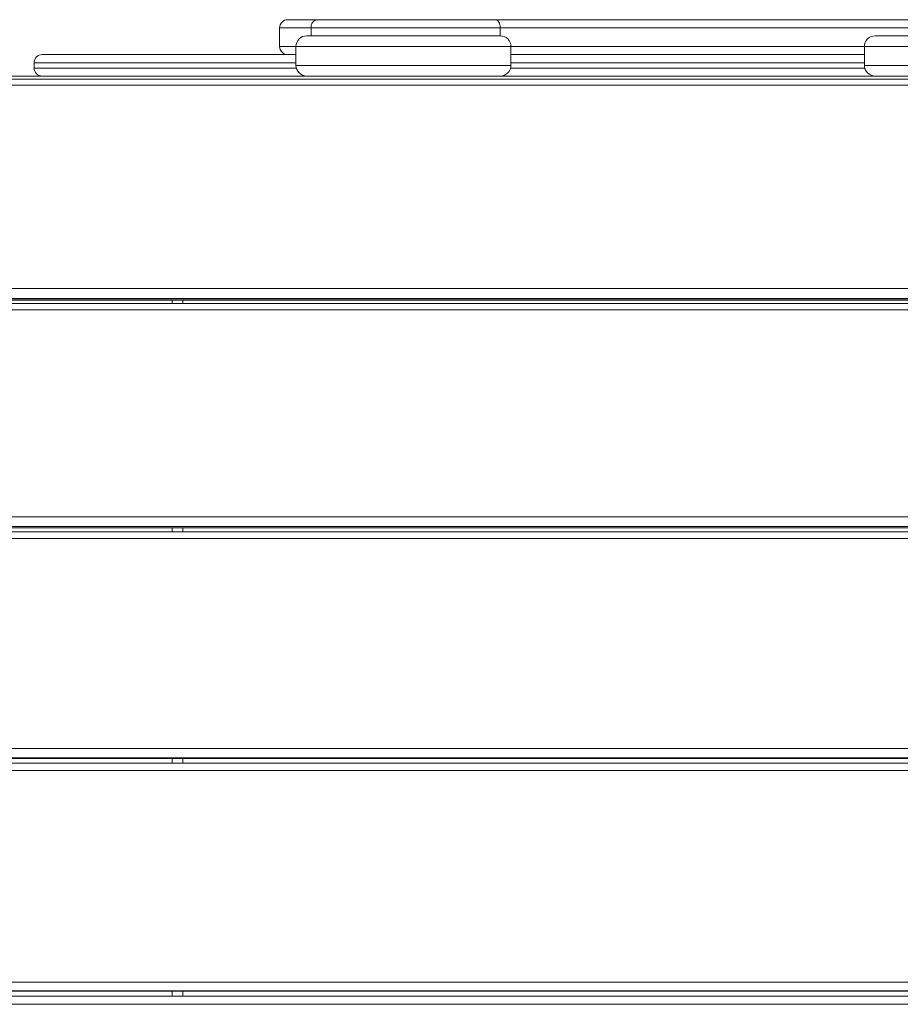
# Model space of a CAD drawing. Units: millimetres. Extents: x 531 to 6797, y -316 to 5697.
# Drawn here: x 2201 to 2529, y 2447 to 2814 of the extents above; entities that cross this region are included whole.
import ezdxf

# ---------------------------------------------------------------- set-up
doc = ezdxf.new("R2010")
doc.units = ezdxf.units.MM
doc.layers.add('Layer 1', color=7, linetype='Continuous')

msp = doc.modelspace()

# ---------------------------------------------------------------- linework, layer by layer
at = {"layer": 'Layer 1', "lineweight": 15}
for points, knots in [([(2300.89, 2813.53), (2300.09, 2813.53), (2299.33, 2813.21), (2298.77, 2812.65), (2298.77, 2812.65), (2298.21, 2812.08), (2297.89, 2811.32), (2297.89, 2810.52)], [0, 0, 0, 0, 0.333333, 0.333333, 0.333333, 0.333333, 1, 1, 1, 1]), ([(2380.06, 2810.52), (2380.06, 2810.52), (2380.02, 2811.11), (2380.02, 2811.11), (2380.02, 2811.11), (2380.02, 2811.11), (2379.91, 2811.67), (2379.91, 2811.67), (2379.91, 2811.67), (2379.91, 2811.67), (2379.73, 2812.19), (2379.73, 2812.19), (2379.73, 2812.19), (2379.73, 2812.19), (2379.49, 2812.65), (2379.49, 2812.65), (2379.49, 2812.65), (2379.49, 2812.65), (2379.2, 2813.02), (2379.2, 2813.02), (2379.2, 2813.02), (2379.2, 2813.02), (2378.87, 2813.3), (2378.87, 2813.3), (2378.87, 2813.3), (2378.87, 2813.3), (2378.51, 2813.47), (2378.51, 2813.47), (2378.51, 2813.47), (2378.51, 2813.47), (2378.13, 2813.53), (2378.13, 2813.53)], [0, 0, 0, 0, 0.111111, 0.111111, 0.111111, 0.111111, 0.222222, 0.222222, 0.222222, 0.222222, 0.333333, 0.333333, 0.333333, 0.333333, 0.444444, 0.444444, 0.444444, 0.444444, 0.555556, 0.555556, 0.555556, 0.555556, 0.666667, 0.666667, 0.666667, 0.666667, 0.777778, 0.777778, 0.777778, 0.777778, 1, 1, 1, 1]), ([(2307.97, 2807.52), (2306.91, 2807.52), (2305.89, 2807.1), (2305.14, 2806.35), (2305.14, 2806.35), (2304.39, 2805.6), (2303.97, 2804.58), (2303.97, 2803.52)], [0, 0, 0, 0, 0.333333, 0.333333, 0.333333, 0.333333, 1, 1, 1, 1]), ([(2384, 2803.52), (2384, 2804.58), (2383.58, 2805.6), (2382.83, 2806.35), (2382.83, 2806.35), (2382.08, 2807.1), (2381.06, 2807.52), (2380, 2807.52)], [0, 0, 0, 0, 0.333333, 0.333333, 0.333333, 0.333333, 1, 1, 1, 1]), ([(2519.62, 2807.52), (2518.56, 2807.52), (2517.54, 2807.1), (2516.79, 2806.35), (2516.79, 2806.35), (2516.04, 2805.6), (2515.62, 2804.58), (2515.62, 2803.52)], [0, 0, 0, 0, 0.333333, 0.333333, 0.333333, 0.333333, 1, 1, 1, 1]), ([(2297.89, 2803.52), (2297.89, 2802.73), (2298.21, 2801.96), (2298.77, 2801.4), (2298.77, 2801.4), (2299.33, 2800.84), (2300.09, 2800.52), (2300.89, 2800.52)], [0, 0, 0, 0, 0.333333, 0.333333, 0.333333, 0.333333, 1, 1, 1, 1]), ([(2209.48, 2800.52), (2208.68, 2800.52), (2207.92, 2800.2), (2207.36, 2799.64), (2207.36, 2799.64), (2206.79, 2799.08), (2206.48, 2798.32), (2206.48, 2797.52)], [0, 0, 0, 0, 0.333333, 0.333333, 0.333333, 0.333333, 1, 1, 1, 1]), ([(2206.48, 2795.52), (2206.48, 2794.72), (2206.79, 2793.96), (2207.36, 2793.4), (2207.36, 2793.4), (2207.92, 2792.83), (2208.68, 2792.52), (2209.48, 2792.52)], [0, 0, 0, 0, 0.333333, 0.333333, 0.333333, 0.333333, 1, 1, 1, 1]), ([(2303.97, 2796.52), (2303.97, 2795.46), (2304.39, 2794.44), (2305.14, 2793.69), (2305.14, 2793.69), (2305.89, 2792.94), (2306.91, 2792.52), (2307.97, 2792.52)], [0, 0, 0, 0, 0.333333, 0.333333, 0.333333, 0.333333, 1, 1, 1, 1]), ([(2515.62, 2796.52), (2515.62, 2795.46), (2516.04, 2794.44), (2516.79, 2793.69), (2516.79, 2793.69), (2517.54, 2792.94), (2518.56, 2792.52), (2519.62, 2792.52)], [0, 0, 0, 0, 0.333333, 0.333333, 0.333333, 0.333333, 1, 1, 1, 1])]:
    msp.add_open_spline(points, degree=3, knots=knots, dxfattribs=at)
for points in [[(2300.89, 2813.53), (2300.89, 2813.53), (2311.89, 2813.53), (2311.89, 2813.53)], [(2311.89, 2813.53), (2310.44, 2813.31), (2309.42, 2811.98), (2309.59, 2810.52)], [(2311.89, 2813.53), (2311.89, 2813.53), (2378.13, 2813.53), (2378.13, 2813.53)], [(2378.13, 2813.53), (2378.13, 2813.53), (2562.67, 2813.53), (2562.67, 2813.53)], [(2297.89, 2810.52), (2297.89, 2810.52), (2297.89, 2803.52), (2297.89, 2803.52)], [(2309.59, 2810.52), (2309.59, 2810.52), (2297.89, 2810.52), (2297.89, 2810.52)], [(2380.06, 2810.52), (2380.06, 2810.52), (2309.59, 2810.52), (2309.59, 2810.52)], [(2309.59, 2807.52), (2309.59, 2807.52), (2309.59, 2810.52), (2309.59, 2810.52)], [(2564.6, 2810.52), (2564.6, 2810.52), (2380.06, 2810.52), (2380.06, 2810.52)], [(2380.06, 2810.52), (2380.06, 2810.52), (2380.06, 2807.52), (2380.06, 2807.52)], [(2307.97, 2807.52), (2307.97, 2807.52), (2330.23, 2807.52), (2330.23, 2807.52)], [(2330.23, 2807.52), (2330.23, 2807.52), (2380, 2807.52), (2380, 2807.52)], [(2519.62, 2807.52), (2519.62, 2807.52), (2591.65, 2807.52), (2591.65, 2807.52)], [(2297.89, 2803.52), (2297.89, 2803.52), (2303.97, 2803.52), (2303.97, 2803.52)], [(2303.97, 2803.52), (2303.97, 2803.52), (2303.97, 2796.52), (2303.97, 2796.52)], [(2328.7, 2803.52), (2328.7, 2803.52), (2303.97, 2803.52), (2303.97, 2803.52)], [(2384, 2803.52), (2384, 2803.52), (2328.7, 2803.52), (2328.7, 2803.52)], [(2384, 2796.52), (2384, 2796.52), (2384, 2803.52), (2384, 2803.52)], [(2384, 2803.52), (2384, 2803.52), (2515.62, 2803.52), (2515.62, 2803.52)], [(2515.62, 2803.52), (2515.62, 2803.52), (2515.62, 2796.52), (2515.62, 2796.52)], [(2595.65, 2803.52), (2595.65, 2803.52), (2515.62, 2803.52), (2515.62, 2803.52)], [(2206.48, 2797.52), (2206.48, 2797.52), (2206.48, 2795.52), (2206.48, 2795.52)], [(2303.97, 2797.52), (2303.97, 2797.52), (2206.48, 2797.52), (2206.48, 2797.52)], [(2209.48, 2800.52), (2209.48, 2800.52), (2303.97, 2800.52), (2303.97, 2800.52)], [(2384, 2800.52), (2384, 2800.52), (2431.56, 2800.52), (2431.56, 2800.52)], [(2431.56, 2797.52), (2431.56, 2797.52), (2384, 2797.52), (2384, 2797.52)], [(2431.56, 2800.52), (2431.56, 2800.52), (2515.62, 2800.52), (2515.62, 2800.52)], [(2515.62, 2797.52), (2515.62, 2797.52), (2431.56, 2797.52), (2431.56, 2797.52)], [(2206.48, 2795.52), (2206.48, 2795.52), (2304.1, 2795.52), (2304.1, 2795.52)], [(2303.97, 2796.52), (2303.97, 2796.52), (2328.7, 2796.52), (2328.7, 2796.52)], [(2328.7, 2796.52), (2328.7, 2796.52), (2384, 2796.52), (2384, 2796.52)], [(2380, 2792.52), (2382.21, 2792.52), (2384, 2794.31), (2384, 2796.52)], [(2383.87, 2795.52), (2383.87, 2795.52), (2431.56, 2795.52), (2431.56, 2795.52)], [(2431.56, 2795.52), (2431.56, 2795.52), (2515.75, 2795.52), (2515.75, 2795.52)], [(2515.62, 2796.52), (2515.62, 2796.52), (2595.65, 2796.52), (2595.65, 2796.52)], [(2655.96, 2791.33), (2655.96, 2791.33), (2059.82, 2791.33), (2059.82, 2791.33)], [(2060.77, 2792.52), (2060.77, 2792.52), (2655, 2792.52), (2655, 2792.52)], [(2655, 2789.19), (2655, 2789.19), (2060.77, 2789.19), (2060.77, 2789.19)], [(2060.77, 2713.47), (2060.77, 2713.47), (2655, 2713.47), (2655, 2713.47)], [(2656, 2709.74), (2656, 2709.74), (2059.77, 2709.74), (2059.77, 2709.74)], [(2059.77, 2709.16), (2059.77, 2709.16), (2656, 2709.16), (2656, 2709.16)], [(2655.98, 2707.87), (2655.98, 2707.87), (2059.8, 2707.87), (2059.8, 2707.87)], [(2059.82, 2709.04), (2059.82, 2709.04), (2655.96, 2709.04), (2655.96, 2709.04)], [(2257.85, 2707.87), (2257.85, 2707.87), (2257.85, 2709.04), (2257.85, 2709.04)], [(2261.85, 2709.04), (2261.85, 2709.04), (2261.85, 2707.87), (2261.85, 2707.87)], [(2655, 2705.52), (2655, 2705.52), (2060.77, 2705.52), (2060.77, 2705.52)], [(2060.77, 2628.36), (2060.77, 2628.36), (2655, 2628.36), (2655, 2628.36)], [(2656, 2624.78), (2656, 2624.78), (2059.77, 2624.78), (2059.77, 2624.78)], [(2059.77, 2624.35), (2059.77, 2624.35), (2656, 2624.35), (2656, 2624.35)], [(2655.99, 2622.85), (2655.99, 2622.85), (2059.78, 2622.85), (2059.78, 2622.85)], [(2059.8, 2624.28), (2059.8, 2624.28), (2655.98, 2624.28), (2655.98, 2624.28)], [(2257.85, 2622.85), (2257.85, 2622.85), (2257.85, 2624.28), (2257.85, 2624.28)], [(2261.85, 2624.28), (2261.85, 2624.28), (2261.85, 2622.85), (2261.85, 2622.85)], [(2655, 2620.28), (2655, 2620.28), (2060.77, 2620.28), (2060.77, 2620.28)], [(2060.77, 2542.08), (2060.77, 2542.08), (2655, 2542.08), (2655, 2542.08)], [(2656, 2538.68), (2656, 2538.68), (2059.77, 2538.68), (2059.77, 2538.68)], [(2059.77, 2538.39), (2059.77, 2538.39), (2656, 2538.39), (2656, 2538.39)], [(2059.78, 2538.36), (2059.78, 2538.36), (2655.99, 2538.36), (2655.99, 2538.36)], [(2257.85, 2536.7), (2257.85, 2536.7), (2257.85, 2538.36), (2257.85, 2538.36)], [(2261.85, 2538.36), (2261.85, 2538.36), (2261.85, 2536.7), (2261.85, 2536.7)], [(2656, 2536.7), (2656, 2536.7), (2059.78, 2536.7), (2059.78, 2536.7)], [(2655, 2533.92), (2655, 2533.92), (2060.77, 2533.92), (2060.77, 2533.92)], [(2060.77, 2455.1), (2060.77, 2455.1), (2655, 2455.1), (2655, 2455.1)], [(2656, 2451.88), (2656, 2451.88), (2059.77, 2451.88), (2059.77, 2451.88)], [(2059.77, 2451.74), (2059.77, 2451.74), (2656, 2451.74), (2656, 2451.74)], [(2059.77, 2449.89), (2059.77, 2449.89), (2656, 2449.89), (2656, 2449.89)], [(2059.78, 2451.73), (2059.78, 2451.73), (2656, 2451.73), (2656, 2451.73)], [(2257.85, 2449.89), (2257.85, 2449.89), (2257.85, 2451.73), (2257.85, 2451.73)], [(2261.85, 2451.73), (2261.85, 2451.73), (2261.85, 2449.89), (2261.85, 2449.89)], [(2655, 2446.89), (2655, 2446.89), (2060.77, 2446.89), (2060.77, 2446.89)]]:
    msp.add_open_spline(points, degree=3, dxfattribs=at)

doc.saveas('drawing.dxf')
